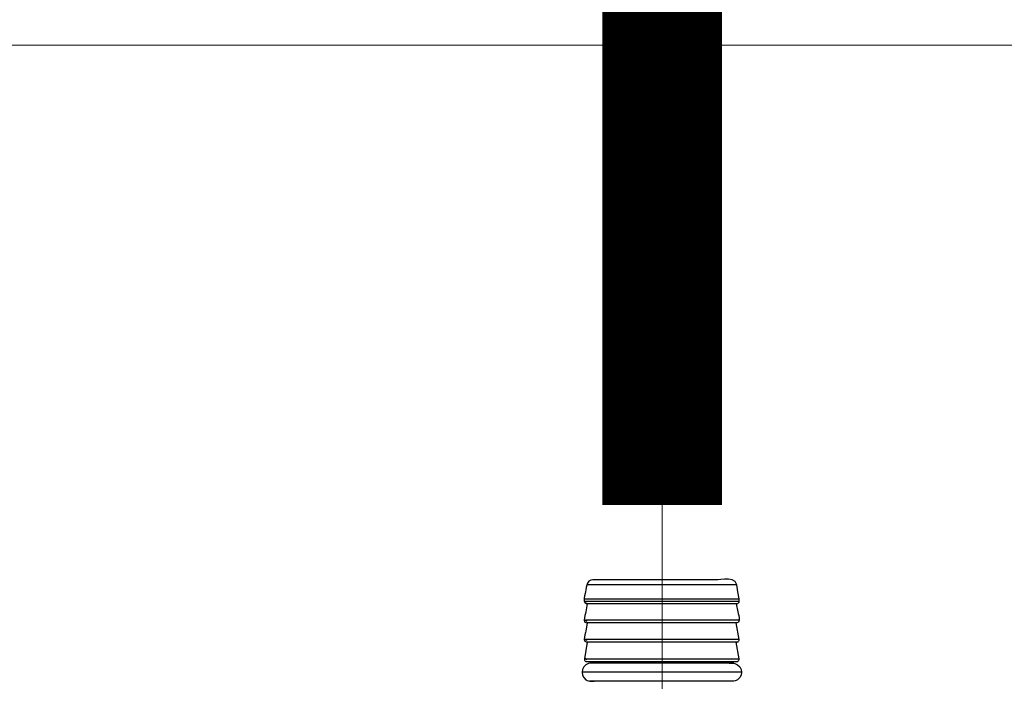
# Model space of a CAD drawing. Extents: x 529128 to 929012, y -164541 to 51172.
# Drawn here: x 605185 to 605350, y -155740 to -155629 of the extents above; entities that cross this region are included whole.
import ezdxf

# ---------------------------------------------------------------- set-up
doc = ezdxf.new("R2010")
doc.units = 0
doc.header["$MEASUREMENT"] = 0
doc.linetypes.add('CONTINUA', pattern=[0])
doc.layers.add('LIVELLO_STANDARD', color=7, linetype='Continuous')

# ---------------------------------------------------------------- blocks, each defined once
blk = doc.blocks.new('GX139')
at = {"color": 2, "linetype": 'Continuous', "lineweight": 0}
blk.add_line((0, -44.55), (0, 0), dxfattribs=at)
at = {"layer": 'LIVELLO_STANDARD', "color": 7, "linetype": 'CONTINUA'}
for p, q in [((12.46, -13.32), (-12.59, -13.32)), ((12.36, -13.32), (12.46, -13.32)), ((-13.01, -15.7), (12.88, -15.7)), ((12.88, -16.11), (-12.85, -16.11)), ((12.48, -16.51), (-12.61, -16.51)), ((12.48, -16.51), (-12.61, -16.51)), ((12.88, -19.25), (-12.82, -19.25)), ((12.48, -19.72), (-12.61, -19.72)), ((12.48, -19.72), (-12.61, -19.72)), ((12.88, -22.46), (-12.82, -22.46)), ((12.48, -22.93), (-12.61, -22.93)), ((12.48, -22.93), (-12.61, -22.93)), ((-12.82, -25.7), (12.88, -25.7)), ((-12.64, -26.17), (12.52, -26.17)), ((-12.64, -26.17), (-12.47, -26.17)), ((-10.72, -26.34), (-10.76, -26.34)), ((10.64, -26.34), (-10.76, -26.34)), ((10.43, -26.34), (10.64, -26.34)), ((13.29, -27.95), (-13.41, -27.95)), ((-13.36, -27.95), (-13.41, -27.95)), ((12, -26.46), (-11.77, -26.46)), ((-10.62, -26.38), (-10.58, -26.41)), ((10.5, -26.38), (10.46, -26.41)), ((13.23, -27.95), (13.29, -27.95)), ((11.64, -29.44), (-12.12, -29.43))]:
    blk.add_line(p, q, dxfattribs=at)
for points in [[(12.48, -16.51, 0), (12.67, -16.44, 0), (12.78, -16.34, 0), (12.85, -16.22, 0), (12.88, -16.07, 0), (12.88, -15.9, 0), (12.88, -15.7, 0), (12.67, -14.51, 0), (12.46, -13.32, 0), (12.18, -12.81, 0), (11.69, -12.53, 0), (11.07, -12.42, 0), (10.41, -12.42, 0), (9.79, -12.46, 0), (9.32, -12.49, 0), (-9.44, -12.49, 0), (-11.6, -12.49, 0), (-11.94, -12.55, 0), (-12.27, -12.75, 0), (-12.48, -13.05, 0), (-12.62, -13.4, 0), (-12.7, -13.78, 0), (-12.75, -14.17, 0), (-12.8, -14.51, 0), (-12.87, -14.81, 0), (-12.96, -15.19, 0), (-13.03, -15.6, 0), (-13.03, -16, 0), (-12.9, -16.32, 0), (-12.61, -16.51, 0)], [(-12.6, -16.26, 0), (-12.72, -16.19, 0), (-12.78, -16.14, 0), (-12.82, -16.11, 0), (-12.85, -16.11, 0), (-12.91, -16.11, 0), (-13.01, -16.11, 0)], [(-12.52, -16.51, 0), (-12.76, -17.88, 0), (-12.83, -18.13, 0), (-12.93, -18.48, 0), (-13.01, -18.88, 0), (-13.02, -19.26, 0), (-12.9, -19.56, 0), (-12.61, -19.72, 0)], [(12.39, -16.51, 0), (12.64, -17.88, 0), (12.7, -18.13, 0), (12.8, -18.48, 0), (12.89, -18.88, 0), (12.9, -19.26, 0), (12.78, -19.56, 0), (12.48, -19.72, 0)], [(-12.52, -19.72, 0), (-12.76, -21.09, 0), (-12.83, -21.34, 0), (-12.93, -21.69, 0), (-13.01, -22.09, 0), (-13.02, -22.47, 0), (-12.9, -22.77, 0), (-12.61, -22.93, 0)], [(-13, -19.25, 0), (-12.9, -19.25, 0), (-12.84, -19.25, 0), (-12.8, -19.26, 0), (-12.77, -19.28, 0), (-12.72, -19.34, 0), (-12.62, -19.42, 0)], [(12.48, -22.93, 0), (12.61, -22.9, 0), (12.71, -22.85, 0), (12.78, -22.78, 0), (12.84, -22.69, 0), (12.87, -22.59, 0), (12.88, -22.46, 0), (12.39, -19.72, 0)], [(-13, -22.46, 0), (-12.9, -22.46, 0), (-12.84, -22.46, 0), (-12.8, -22.47, 0), (-12.77, -22.49, 0), (-12.72, -22.55, 0), (-12.62, -22.63, 0)], [(-12.51, -22.93, 0), (-12.76, -24.32, 0), (-13, -25.7, 0), (-13, -25.82, 0), (-12.98, -25.92, 0), (-12.92, -26.02, 0), (-12.85, -26.09, 0), (-12.75, -26.15, 0), (-12.64, -26.17, 0), (-10.76, -26.34, 0), (-10.62, -26.38, 0)], [(10.5, -26.38, 0), (10.64, -26.34, 0), (12.52, -26.17, 0), (12.64, -26.15, 0), (12.73, -26.09, 0), (12.79, -26.02, 0), (12.84, -25.92, 0), (12.87, -25.82, 0), (12.88, -25.7, 0), (12.39, -22.93, 0)], [(-12.62, -25.87, 0), (-12.72, -25.79, 0), (-12.77, -25.74, 0), (-12.81, -25.71, 0), (-12.84, -25.7, 0), (-12.9, -25.7, 0), (-13, -25.7, 0)], [(-11.35, -26.46, 0), (-11.6, -26.45, 0), (-11.84, -26.45, 0), (-12.07, -26.46, 0), (-12.3, -26.5, 0), (-12.52, -26.58, 0), (-12.74, -26.7, 0), (-13.11, -27.04, 0), (-13.32, -27.48, 0), (-13.4, -27.95, 0), (-13.32, -28.42, 0), (-13.11, -28.85, 0), (-12.74, -29.2, 0), (-12.52, -29.32, 0), (-12.3, -29.39, 0), (-12.08, -29.43, 0), (-11.85, -29.45, 0), (-11.61, -29.45, 0), (-11.37, -29.44, 0)], [(11.23, -26.46, 0), (11.48, -26.45, 0), (11.71, -26.45, 0), (11.95, -26.46, 0), (12.17, -26.5, 0), (12.4, -26.58, 0), (12.62, -26.7, 0), (12.98, -27.04, 0), (13.2, -27.48, 0), (13.27, -27.95, 0), (13.2, -28.42, 0), (12.98, -28.85, 0), (12.62, -29.2, 0), (12.4, -29.32, 0), (12.18, -29.39, 0), (11.96, -29.43, 0), (11.72, -29.45, 0), (11.49, -29.45, 0), (11.25, -29.44, 0)]]:
    blk.add_polyline3d(points, dxfattribs=at)

msp = doc.modelspace()

# ---------------------------------------------------------------- linework, layer by layer
at = {"color": 5, "linetype": 'Continuous', "lineweight": 0, "const_width": 20, "flags": 128}
msp.add_lwpolyline([(605292.4, -155710.47), (605292.4, -154561.61), (605292.4, -154310, 0.414214), (605267.4, -154285), (605267.4, -154285), (605267.4, -154285), (602042.79, -154285, -0.414214), (602017.79, -154260), (602017.79, -154191.34)], format="xyb", dxfattribs=at)
at = {"color": 4, "linetype": 'Continuous', "lineweight": 0}
msp.add_lwpolyline([(605078.64, -155633.59), (605771.28, -155633.59), (605771.28, -155876.27), (605078.64, -155876.27)], close=True, dxfattribs=at)

# ---------------------------------------------------------------- block references
at = {"linetype": 'Continuous', "lineweight": 0}
msp.add_blockref('GX139', (605292.4, -155710.47), dxfattribs=at)

doc.saveas('drawing.dxf')
